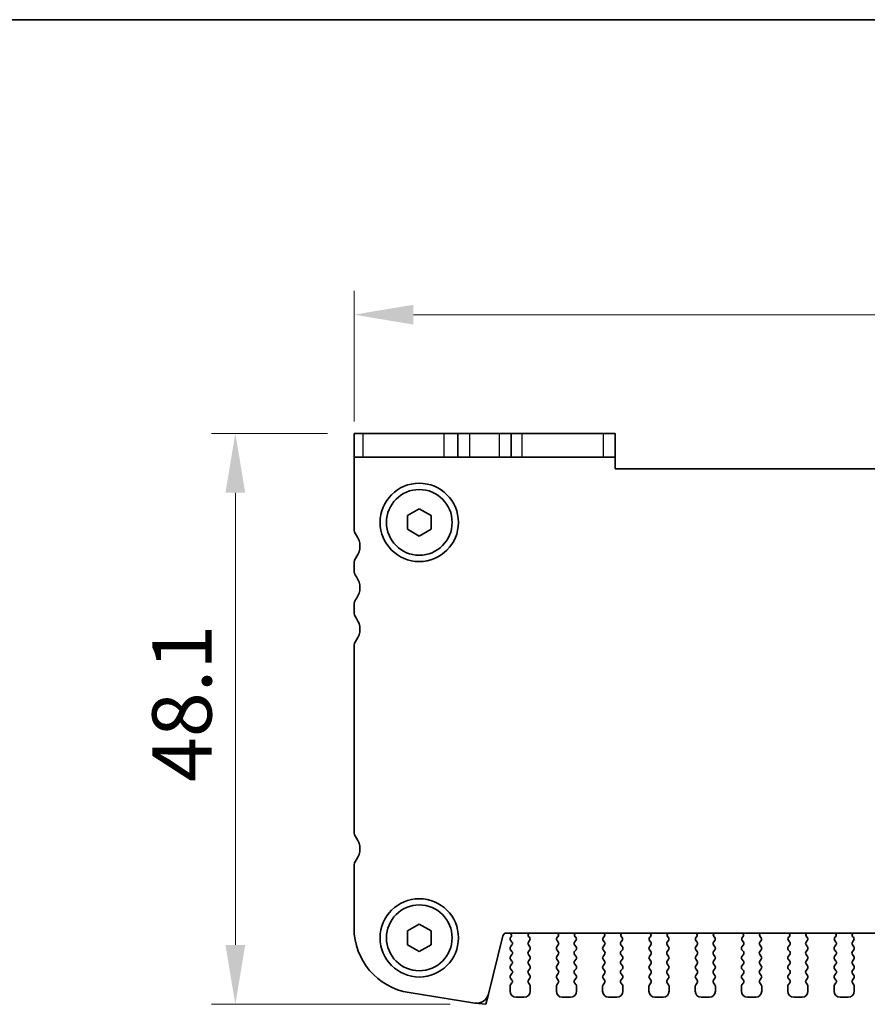
# Model space of a CAD drawing. Units: millimetres. Extents: x 22 to 3190, y 12 to 574.
# Drawn here: x 880 to 951, y 491 to 574 of the extents above; entities that cross this region are included whole.
import ezdxf

# ---------------------------------------------------------------- set-up
doc = ezdxf.new("R2010")
doc.units = ezdxf.units.MM
doc.header["$LTSCALE"] = 1.5
doc.layers.get('Defpoints').update_dxf_attribs({"lineweight": 25})
for name, color, linetype, lineweight in [('Border (ISO)', 7, 'Continuous', 35), ('Dimension (ISO)', 7, 'Continuous', 18), ('Dimension (ISO) @ 1', 7, 'Continuous', 18), ('Visible (ISO)', 7, 'Continuous', 35), ('Visible Narrow (ISO)', 7, 'Continuous', 25)]:
    doc.layers.add(name, color=color, linetype=linetype, lineweight=lineweight)
doc.styles.add('Note Text (TK)', font='MS PGothic.ttf')
doc.dimstyles.new('Default - Method 1b (TK)', dxfattribs={"dimscale": 1.5, "dimtxt": 2.5, "dimasz": 2.5, "dimexe": 1, "dimexo": 1.5, "dimgap": 1, "dimtad": 1, "dimtoh": 1, "dimrnd": 1e-08, "dimdsep": 46, "dimtxsty": 'Note Text (TK)', "dimcen": 0.09, "dimdle": 5, "dimclrd": 100, "dimclre": 100, "dimclrt": 7, "dimadec": 1, "dimazin": 1, "dimtfac": 1, "dimtmove": 0, "dimatfit": 3, "dimfxl": 1, "dimtolj": 1, "dimlwd": -1, "dimlwe": -1, "dimarcsym": 0})

# ---------------------------------------------------------------- blocks, each defined once
blk = doc.blocks.new('図面枠 tk図枠')
at = {"layer": 'Border (ISO)'}
blk.add_line((14.5, 289), (405.5, 289), dxfattribs=at)
blk = doc.blocks.new('*D56')
at = {"layer": 'Defpoints', "color": 0}
for p in [(907.977, 549.148), (907.977, 537.148), (1013.977, 537.148)]:
    blk.add_point(p, dxfattribs=at)
at = {"layer": 'Dimension (ISO)', "color": 100}
for p, q in [((907.977, 540.148), (907.977, 551.148)), ((1013.977, 540.148), (1013.977, 551.148)), ((1008.977, 549.148), (912.977, 549.148))]:
    blk.add_line(p, q, dxfattribs=at)
for points in [[(912.977, 549.981), (912.977, 548.315), (907.977, 549.148)], [(1008.977, 549.981), (1008.977, 548.315), (1013.977, 549.148)]]:
    blk.add_solid(points, dxfattribs=at)
at = {"layer": 'Dimension (ISO)', "color": 7, "insert": (956.105, 553.648), "char_height": 5, "attachment_point": 4, "style": 'Note Text (TK)'}
blk.add_mtext('\\A1;106', dxfattribs=at)
blk = doc.blocks.new('*D57')
at = {"layer": 'Defpoints', "color": 0}
for p in [(908.752, 539.148), (897.977, 491.048), (919.084, 491.048)]:
    blk.add_point(p, dxfattribs=at)
at = {"layer": 'Dimension (ISO)', "color": 100}
for p, q in [((905.752, 539.148), (895.977, 539.148)), ((897.977, 534.148), (897.977, 496.048)), ((916.084, 491.048), (895.977, 491.048))]:
    blk.add_line(p, q, dxfattribs=at)
for points in [[(897.144, 534.148), (898.811, 534.148), (897.977, 539.148)], [(897.144, 496.048), (898.811, 496.048), (897.977, 491.048)]]:
    blk.add_solid(points, dxfattribs=at)
at = {"layer": 'Dimension (ISO)', "color": 7, "insert": (893.477, 509.768), "char_height": 5, "attachment_point": 4, "rotation": 90, "style": 'Note Text (TK)'}
blk.add_mtext('\\A1;48.1', dxfattribs=at)

msp = doc.modelspace()

# ---------------------------------------------------------------- linework, layer by layer
at = {"layer": 'Visible (ISO)'}
for p, q in [((907.9774, 539.148), (908.7517, 539.148)), ((907.9774, 539.148), (907.9774, 537.148)), ((915.5776, 539.148), (908.7517, 539.148)), ((916.7274, 539.148), (915.5776, 539.148)), ((916.7274, 537.148), (916.7274, 539.148)), ((916.7274, 539.148), (917.7274, 539.148)), ((917.7274, 539.148), (920.2274, 539.148)), ((920.2274, 539.148), (921.2274, 539.148)), ((921.2274, 537.148), (921.2274, 539.148)), ((922.1506, 539.148), (921.2274, 539.148)), ((928.9764, 539.148), (922.1506, 539.148)), ((928.9764, 539.148), (929.9774, 539.148)), ((929.9774, 537.148), (929.9774, 539.148)), ((908.7517, 537.148), (907.9774, 537.148)), ((907.9774, 537.148), (907.9774, 531.148)), ((908.7517, 537.148), (915.5776, 537.148)), ((915.5776, 537.148), (916.7274, 537.148)), ((917.7274, 537.148), (916.7274, 537.148)), ((920.2274, 537.148), (917.7274, 537.148)), ((921.2274, 537.148), (920.2274, 537.148)), ((921.2274, 537.148), (922.1506, 537.148)), ((922.1506, 537.148), (928.9764, 537.148)), ((929.9774, 537.148), (928.9764, 537.148)), ((929.9774, 536.148), (929.9774, 537.148)), ((991.9774, 536.148), (929.9774, 536.148)), ((912.4774, 532.2253), (913.4774, 532.8027)), ((913.4774, 532.8027), (914.4774, 532.2253)), ((912.4774, 531.0706), (912.4774, 532.2253)), ((914.4774, 532.2253), (914.4774, 531.0706)), ((913.4774, 530.4933), (912.4774, 531.0706)), ((914.4774, 531.0706), (913.4774, 530.4933)), ((907.9774, 528.148), (907.9774, 527.648)), ((907.9774, 524.648), (907.9774, 524.148)), ((907.9774, 521.148), (907.9774, 505.648)), ((907.9774, 502.648), (907.9774, 497.4677)), ((912.4774, 497.2253), (913.4774, 497.8027)), ((913.4774, 497.8027), (914.4774, 497.2253)), ((912.4774, 496.0706), (912.4774, 497.2253)), ((914.4774, 497.2253), (914.4774, 496.0706)), ((920.8148, 497.048), (1001.14, 497.048)), ((913.4774, 495.4933), (912.4774, 496.0706)), ((914.4774, 496.0706), (913.4774, 495.4933)), ((919.2972, 491.9016), (920.5237, 496.8206)), ((921.2101, 496.7358), (921.1674, 496.688)), ((921.1674, 496.448), (921.2874, 496.288)), ((922.6674, 496.288), (922.7731, 496.4289)), ((922.7541, 496.6906), (922.7094, 496.7351)), ((925.0817, 496.4289), (925.1874, 496.288)), ((925.1454, 496.7351), (925.1007, 496.6906)), ((926.5674, 496.288), (926.6731, 496.4289)), ((926.6541, 496.6906), (926.6094, 496.7351)), ((928.9817, 496.4289), (929.0874, 496.288)), ((929.0454, 496.7351), (929.0007, 496.6906)), ((930.4674, 496.288), (930.5731, 496.4289)), ((930.5541, 496.6906), (930.5094, 496.7351)), ((932.8817, 496.4289), (932.9874, 496.288)), ((932.9454, 496.7351), (932.9007, 496.6906)), ((934.3674, 496.288), (934.4731, 496.4289)), ((934.4541, 496.6906), (934.4094, 496.7351)), ((936.7817, 496.4289), (936.8874, 496.288)), ((936.8454, 496.7351), (936.8007, 496.6906)), ((938.2674, 496.288), (938.3731, 496.4289)), ((938.3541, 496.6906), (938.3094, 496.7351)), ((940.6817, 496.4289), (940.7874, 496.288)), ((940.7454, 496.7351), (940.7007, 496.6906)), ((942.1674, 496.288), (942.2731, 496.4289)), ((942.2541, 496.6906), (942.2094, 496.7351)), ((944.5817, 496.4289), (944.6874, 496.288)), ((944.6454, 496.7351), (944.6007, 496.6906)), ((946.0674, 496.288), (946.1731, 496.4289)), ((946.1541, 496.6906), (946.1094, 496.7351)), ((948.4817, 496.4289), (948.5874, 496.288)), ((948.5454, 496.7351), (948.5007, 496.6906)), ((949.9674, 496.288), (950.0731, 496.4289)), ((950.0541, 496.6906), (950.0094, 496.7351)), ((921.2874, 496.048), (921.1674, 495.888)), ((921.1674, 495.648), (921.2874, 495.488)), ((921.2874, 495.248), (921.1674, 495.088)), ((922.7874, 495.888), (922.6674, 496.048)), ((922.6674, 495.488), (922.7874, 495.648)), ((922.7874, 495.088), (922.6674, 495.248)), ((925.1874, 496.048), (925.0674, 495.888)), ((925.0674, 495.648), (925.1874, 495.488)), ((925.1874, 495.248), (925.0674, 495.088)), ((926.6874, 495.888), (926.5674, 496.048)), ((926.5674, 495.488), (926.6874, 495.648)), ((926.6874, 495.088), (926.5674, 495.248)), ((929.0874, 496.048), (928.9674, 495.888)), ((928.9674, 495.648), (929.0874, 495.488)), ((929.0874, 495.248), (928.9674, 495.088)), ((930.5874, 495.888), (930.4674, 496.048)), ((930.4674, 495.488), (930.5874, 495.648)), ((930.5874, 495.088), (930.4674, 495.248)), ((932.9874, 496.048), (932.8674, 495.888)), ((932.8674, 495.648), (932.9874, 495.488)), ((932.9874, 495.248), (932.8674, 495.088)), ((934.4874, 495.888), (934.3674, 496.048)), ((934.3674, 495.488), (934.4874, 495.648)), ((934.4874, 495.088), (934.3674, 495.248)), ((936.8874, 496.048), (936.7674, 495.888)), ((936.7674, 495.648), (936.8874, 495.488)), ((936.8874, 495.248), (936.7674, 495.088)), ((938.3874, 495.888), (938.2674, 496.048)), ((938.2674, 495.488), (938.3874, 495.648)), ((938.3874, 495.088), (938.2674, 495.248)), ((940.7874, 496.048), (940.6674, 495.888)), ((940.6674, 495.648), (940.7874, 495.488)), ((940.7874, 495.248), (940.6674, 495.088)), ((942.2874, 495.888), (942.1674, 496.048)), ((942.1674, 495.488), (942.2874, 495.648)), ((942.2874, 495.088), (942.1674, 495.248)), ((944.6874, 496.048), (944.5674, 495.888)), ((944.5674, 495.648), (944.6874, 495.488)), ((944.6874, 495.248), (944.5674, 495.088)), ((946.1874, 495.888), (946.0674, 496.048)), ((946.0674, 495.488), (946.1874, 495.648)), ((946.1874, 495.088), (946.0674, 495.248)), ((948.5874, 496.048), (948.4674, 495.888)), ((948.4674, 495.648), (948.5874, 495.488)), ((948.5874, 495.248), (948.4674, 495.088)), ((950.0874, 495.888), (949.9674, 496.048)), ((949.9674, 495.488), (950.0874, 495.648)), ((950.0874, 495.088), (949.9674, 495.248)), ((921.1674, 494.848), (921.2874, 494.688)), ((921.2874, 494.448), (921.1674, 494.288)), ((922.6674, 494.688), (922.7874, 494.848)), ((922.7874, 494.288), (922.6674, 494.448)), ((925.0674, 494.848), (925.1874, 494.688)), ((925.1874, 494.448), (925.0674, 494.288)), ((926.5674, 494.688), (926.6874, 494.848)), ((926.6874, 494.288), (926.5674, 494.448)), ((928.9674, 494.848), (929.0874, 494.688)), ((929.0874, 494.448), (928.9674, 494.288)), ((930.4674, 494.688), (930.5874, 494.848)), ((930.5874, 494.288), (930.4674, 494.448)), ((932.8674, 494.848), (932.9874, 494.688)), ((932.9874, 494.448), (932.8674, 494.288)), ((934.3674, 494.688), (934.4874, 494.848)), ((934.4874, 494.288), (934.3674, 494.448)), ((936.7674, 494.848), (936.8874, 494.688)), ((936.8874, 494.448), (936.7674, 494.288)), ((938.2674, 494.688), (938.3874, 494.848)), ((938.3874, 494.288), (938.2674, 494.448)), ((940.6674, 494.848), (940.7874, 494.688)), ((940.7874, 494.448), (940.6674, 494.288)), ((942.1674, 494.688), (942.2874, 494.848)), ((942.2874, 494.288), (942.1674, 494.448)), ((944.5674, 494.848), (944.6874, 494.688)), ((944.6874, 494.448), (944.5674, 494.288)), ((946.0674, 494.688), (946.1874, 494.848)), ((946.1874, 494.288), (946.0674, 494.448)), ((948.4674, 494.848), (948.5874, 494.688)), ((948.5874, 494.448), (948.4674, 494.288)), ((949.9674, 494.688), (950.0874, 494.848)), ((950.0874, 494.288), (949.9674, 494.448)), ((921.1674, 494.048), (921.2874, 493.888)), ((921.2874, 493.648), (921.1674, 493.488)), ((922.6674, 493.888), (922.7874, 494.048)), ((922.7874, 493.488), (922.6674, 493.648)), ((925.0674, 494.048), (925.1874, 493.888)), ((925.1874, 493.648), (925.0674, 493.488)), ((926.5674, 493.888), (926.6874, 494.048)), ((926.6874, 493.488), (926.5674, 493.648)), ((928.9674, 494.048), (929.0874, 493.888)), ((929.0874, 493.648), (928.9674, 493.488)), ((930.4674, 493.888), (930.5874, 494.048)), ((930.5874, 493.488), (930.4674, 493.648)), ((932.8674, 494.048), (932.9874, 493.888)), ((932.9874, 493.648), (932.8674, 493.488)), ((934.3674, 493.888), (934.4874, 494.048)), ((934.4874, 493.488), (934.3674, 493.648)), ((936.7674, 494.048), (936.8874, 493.888)), ((936.8874, 493.648), (936.7674, 493.488)), ((938.2674, 493.888), (938.3874, 494.048)), ((938.3874, 493.488), (938.2674, 493.648)), ((940.6674, 494.048), (940.7874, 493.888)), ((940.7874, 493.648), (940.6674, 493.488)), ((942.1674, 493.888), (942.2874, 494.048)), ((942.2874, 493.488), (942.1674, 493.648)), ((944.5674, 494.048), (944.6874, 493.888)), ((944.6874, 493.648), (944.5674, 493.488)), ((946.0674, 493.888), (946.1874, 494.048)), ((946.1874, 493.488), (946.0674, 493.648)), ((948.4674, 494.048), (948.5874, 493.888)), ((948.5874, 493.648), (948.4674, 493.488)), ((949.9674, 493.888), (950.0874, 494.048)), ((950.0874, 493.488), (949.9674, 493.648)), ((921.1674, 493.248), (921.2874, 493.088)), ((921.2874, 492.848), (921.1674, 492.688)), ((922.6674, 493.088), (922.7874, 493.248)), ((922.7874, 492.688), (922.6674, 492.848)), ((925.0674, 493.248), (925.1874, 493.088)), ((925.1874, 492.848), (925.0674, 492.688)), ((926.5674, 493.088), (926.6874, 493.248)), ((926.6874, 492.688), (926.5674, 492.848)), ((928.9674, 493.248), (929.0874, 493.088)), ((929.0874, 492.848), (928.9674, 492.688)), ((930.4674, 493.088), (930.5874, 493.248)), ((930.5874, 492.688), (930.4674, 492.848)), ((932.8674, 493.248), (932.9874, 493.088)), ((932.9874, 492.848), (932.8674, 492.688)), ((934.3674, 493.088), (934.4874, 493.248)), ((934.4874, 492.688), (934.3674, 492.848)), ((936.7674, 493.248), (936.8874, 493.088)), ((936.8874, 492.848), (936.7674, 492.688)), ((938.2674, 493.088), (938.3874, 493.248)), ((938.3874, 492.688), (938.2674, 492.848)), ((940.6674, 493.248), (940.7874, 493.088)), ((940.7874, 492.848), (940.6674, 492.688)), ((942.1674, 493.088), (942.2874, 493.248)), ((942.2874, 492.688), (942.1674, 492.848)), ((944.5674, 493.248), (944.6874, 493.088)), ((944.6874, 492.848), (944.5674, 492.688)), ((946.0674, 493.088), (946.1874, 493.248)), ((946.1874, 492.688), (946.0674, 492.848)), ((948.4674, 493.248), (948.5874, 493.088)), ((948.5874, 492.848), (948.4674, 492.688)), ((949.9674, 493.088), (950.0874, 493.248)), ((950.0874, 492.688), (949.9674, 492.848)), ((912.617, 492.0354), (918.1705, 491.1558)), ((921.1274, 492.568), (921.1274, 492.148)), ((922.8274, 492.148), (922.8274, 492.568)), ((925.0274, 492.568), (925.0274, 492.148)), ((926.7274, 492.148), (926.7274, 492.568)), ((928.9274, 492.568), (928.9274, 492.148)), ((930.6274, 492.148), (930.6274, 492.568)), ((932.8274, 492.568), (932.8274, 492.148)), ((934.5274, 492.148), (934.5274, 492.568)), ((936.7274, 492.568), (936.7274, 492.148)), ((938.4274, 492.148), (938.4274, 492.568)), ((940.6274, 492.568), (940.6274, 492.148)), ((942.3274, 492.148), (942.3274, 492.568)), ((944.5274, 492.568), (944.5274, 492.148)), ((946.2274, 492.148), (946.2274, 492.568)), ((948.4274, 492.568), (948.4274, 492.148)), ((950.1274, 492.148), (950.1274, 492.568)), ((921.6274, 491.648), (922.3274, 491.648)), ((925.5274, 491.648), (926.2274, 491.648)), ((929.4274, 491.648), (930.1274, 491.648)), ((933.3274, 491.648), (934.0274, 491.648)), ((937.2274, 491.648), (937.9274, 491.648)), ((941.1274, 491.648), (941.8274, 491.648)), ((945.0274, 491.648), (945.7274, 491.648)), ((948.9274, 491.648), (949.6274, 491.648))]:
    msp.add_line(p, q, dxfattribs=at)
at = {"layer": 'Visible (ISO)', "color": 8}
for p, q in [((918.1705, 491.1558), (919.0844, 491.048)), ((919.0844, 491.048), (919.2972, 491.9016))]:
    msp.add_line(p, q, dxfattribs=at)
at = {"layer": 'Visible (ISO)'}
for centre, radius in [((913.4774, 531.648), 3.3), ((913.4774, 531.648), 2.77), ((913.4774, 496.648), 3.3), ((913.4774, 496.648), 2.77)]:
    msp.add_circle(centre, radius, dxfattribs=at)
for centre, radius, start, end in [((908.9774, 531.148), 1, 180, 216.869898), ((906.9774, 529.648), 1.5, 323.130102, 36.869898), ((908.9774, 528.148), 1, 143.130102, 180), ((908.9774, 527.648), 1, 180, 216.869898), ((906.9774, 526.148), 1.5, 323.130102, 36.869898), ((908.9774, 524.648), 1, 143.130102, 180), ((908.9774, 524.148), 1, 180, 216.869898), ((906.9774, 522.648), 1.5, 323.130102, 36.869898), ((908.9774, 521.148), 1, 143.130102, 180), ((908.9774, 505.648), 1, 180, 216.869898), ((906.9774, 504.148), 1.5, 323.130102, 36.869898), ((908.9774, 502.648), 1, 143.130102, 180), ((913.4774, 497.4677), 5.5, 180, 261), ((920.8148, 496.748), 0.3, 90, 166), ((921.0533, 496.8599), 0.2, 321.651605, 70.153389), ((922.8505, 496.8769), 0.2, 121.200387, 225.146416), ((925.0043, 496.8769), 0.2, 314.853584, 58.799613), ((926.7505, 496.8769), 0.2, 121.200387, 225.146416), ((928.9043, 496.8769), 0.2, 314.853584, 58.799613), ((930.6505, 496.8769), 0.2, 121.200387, 225.146416), ((932.8043, 496.8769), 0.2, 314.853584, 58.799613), ((934.5505, 496.8769), 0.2, 121.200387, 225.146416), ((936.7043, 496.8769), 0.2, 314.853584, 58.799613), ((938.4505, 496.8769), 0.2, 121.200387, 225.146416), ((940.6043, 496.8769), 0.2, 314.853584, 58.799613), ((942.3505, 496.8769), 0.2, 121.200387, 225.146416), ((944.5043, 496.8769), 0.2, 314.853584, 58.799613), ((946.2505, 496.8769), 0.2, 121.200387, 225.146416), ((948.4043, 496.8769), 0.2, 314.853584, 58.799613), ((950.1505, 496.8769), 0.2, 121.200387, 225.146416), ((921.3274, 496.568), 0.2, 143.130102, 216.869898), ((921.1274, 496.168), 0.2, 323.130102, 36.869898), ((922.8274, 496.168), 0.2, 143.130102, 216.869898), ((922.6131, 496.5489), 0.2, 323.130102, 45.146416), ((925.2417, 496.5489), 0.2, 134.853584, 216.869898), ((925.0274, 496.168), 0.2, 323.130102, 36.869898), ((926.7274, 496.168), 0.2, 143.130102, 216.869898), ((926.5131, 496.5489), 0.2, 323.130102, 45.146416), ((929.1417, 496.5489), 0.2, 134.853584, 216.869898), ((928.9274, 496.168), 0.2, 323.130102, 36.869898), ((930.6274, 496.168), 0.2, 143.130102, 216.869898), ((930.4131, 496.5489), 0.2, 323.130102, 45.146416), ((933.0417, 496.5489), 0.2, 134.853584, 216.869898), ((932.8274, 496.168), 0.2, 323.130102, 36.869898), ((934.5274, 496.168), 0.2, 143.130102, 216.869898), ((934.3131, 496.5489), 0.2, 323.130102, 45.146416), ((936.9417, 496.5489), 0.2, 134.853584, 216.869898), ((936.7274, 496.168), 0.2, 323.130102, 36.869898), ((938.4274, 496.168), 0.2, 143.130102, 216.869898), ((938.2131, 496.5489), 0.2, 323.130102, 45.146416), ((940.8417, 496.5489), 0.2, 134.853584, 216.869898), ((940.6274, 496.168), 0.2, 323.130102, 36.869898), ((942.3274, 496.168), 0.2, 143.130102, 216.869898), ((942.1131, 496.5489), 0.2, 323.130102, 45.146416), ((944.7417, 496.5489), 0.2, 134.853584, 216.869898), ((944.5274, 496.168), 0.2, 323.130102, 36.869898), ((946.2274, 496.168), 0.2, 143.130102, 216.869898), ((946.0131, 496.5489), 0.2, 323.130102, 45.146416), ((948.6417, 496.5489), 0.2, 134.853584, 216.869898), ((948.4274, 496.168), 0.2, 323.130102, 36.869898), ((950.1274, 496.168), 0.2, 143.130102, 216.869898), ((949.9131, 496.5489), 0.2, 323.130102, 45.146416), ((921.3274, 495.768), 0.2, 143.130102, 216.869898), ((921.1274, 495.368), 0.2, 323.130102, 36.869898), ((922.8274, 495.368), 0.2, 143.130102, 216.869898), ((922.6274, 495.768), 0.2, 323.130102, 36.869898), ((925.2274, 495.768), 0.2, 143.130102, 216.869898), ((925.0274, 495.368), 0.2, 323.130102, 36.869898), ((926.7274, 495.368), 0.2, 143.130102, 216.869898), ((926.5274, 495.768), 0.2, 323.130102, 36.869898), ((929.1274, 495.768), 0.2, 143.130102, 216.869898), ((928.9274, 495.368), 0.2, 323.130102, 36.869898), ((930.6274, 495.368), 0.2, 143.130102, 216.869898), ((930.4274, 495.768), 0.2, 323.130102, 36.869898), ((933.0274, 495.768), 0.2, 143.130102, 216.869898), ((932.8274, 495.368), 0.2, 323.130102, 36.869898), ((934.5274, 495.368), 0.2, 143.130102, 216.869898), ((934.3274, 495.768), 0.2, 323.130102, 36.869898), ((936.9274, 495.768), 0.2, 143.130102, 216.869898), ((936.7274, 495.368), 0.2, 323.130102, 36.869898), ((938.4274, 495.368), 0.2, 143.130102, 216.869898), ((938.2274, 495.768), 0.2, 323.130102, 36.869898), ((940.8274, 495.768), 0.2, 143.130102, 216.869898), ((940.6274, 495.368), 0.2, 323.130102, 36.869898), ((942.3274, 495.368), 0.2, 143.130102, 216.869898), ((942.1274, 495.768), 0.2, 323.130102, 36.869898), ((944.7274, 495.768), 0.2, 143.130102, 216.869898), ((944.5274, 495.368), 0.2, 323.130102, 36.869898), ((946.2274, 495.368), 0.2, 143.130102, 216.869898), ((946.0274, 495.768), 0.2, 323.130102, 36.869898), ((948.6274, 495.768), 0.2, 143.130102, 216.869898), ((948.4274, 495.368), 0.2, 323.130102, 36.869898), ((950.1274, 495.368), 0.2, 143.130102, 216.869898), ((949.9274, 495.768), 0.2, 323.130102, 36.869898), ((921.3274, 494.968), 0.2, 143.130102, 216.869898), ((921.1274, 494.568), 0.2, 323.130102, 36.869898), ((922.8274, 494.568), 0.2, 143.130102, 216.869898), ((922.6274, 494.968), 0.2, 323.130102, 36.869898), ((925.2274, 494.968), 0.2, 143.130102, 216.869898), ((925.0274, 494.568), 0.2, 323.130102, 36.869898), ((926.7274, 494.568), 0.2, 143.130102, 216.869898), ((926.5274, 494.968), 0.2, 323.130102, 36.869898), ((929.1274, 494.968), 0.2, 143.130102, 216.869898), ((928.9274, 494.568), 0.2, 323.130102, 36.869898), ((930.6274, 494.568), 0.2, 143.130102, 216.869898), ((930.4274, 494.968), 0.2, 323.130102, 36.869898), ((933.0274, 494.968), 0.2, 143.130102, 216.869898), ((932.8274, 494.568), 0.2, 323.130102, 36.869898), ((934.5274, 494.568), 0.2, 143.130102, 216.869898), ((934.3274, 494.968), 0.2, 323.130102, 36.869898), ((936.9274, 494.968), 0.2, 143.130102, 216.869898), ((936.7274, 494.568), 0.2, 323.130102, 36.869898), ((938.4274, 494.568), 0.2, 143.130102, 216.869898), ((938.2274, 494.968), 0.2, 323.130102, 36.869898), ((940.8274, 494.968), 0.2, 143.130102, 216.869898), ((940.6274, 494.568), 0.2, 323.130102, 36.869898), ((942.3274, 494.568), 0.2, 143.130102, 216.869898), ((942.1274, 494.968), 0.2, 323.130102, 36.869898), ((944.7274, 494.968), 0.2, 143.130102, 216.869898), ((944.5274, 494.568), 0.2, 323.130102, 36.869898), ((946.2274, 494.568), 0.2, 143.130102, 216.869898), ((946.0274, 494.968), 0.2, 323.130102, 36.869898), ((948.6274, 494.968), 0.2, 143.130102, 216.869898), ((948.4274, 494.568), 0.2, 323.130102, 36.869898), ((950.1274, 494.568), 0.2, 143.130102, 216.869898), ((949.9274, 494.968), 0.2, 323.130102, 36.869898), ((921.3274, 494.168), 0.2, 143.130102, 216.869898), ((921.1274, 493.768), 0.2, 323.130102, 36.869898), ((922.8274, 493.768), 0.2, 143.130102, 216.869898), ((922.6274, 494.168), 0.2, 323.130102, 36.869898), ((925.2274, 494.168), 0.2, 143.130102, 216.869898), ((925.0274, 493.768), 0.2, 323.130102, 36.869898), ((926.7274, 493.768), 0.2, 143.130102, 216.869898), ((926.5274, 494.168), 0.2, 323.130102, 36.869898), ((929.1274, 494.168), 0.2, 143.130102, 216.869898), ((928.9274, 493.768), 0.2, 323.130102, 36.869898), ((930.6274, 493.768), 0.2, 143.130102, 216.869898), ((930.4274, 494.168), 0.2, 323.130102, 36.869898), ((933.0274, 494.168), 0.2, 143.130102, 216.869898), ((932.8274, 493.768), 0.2, 323.130102, 36.869898), ((934.5274, 493.768), 0.2, 143.130102, 216.869898), ((934.3274, 494.168), 0.2, 323.130102, 36.869898), ((936.9274, 494.168), 0.2, 143.130102, 216.869898), ((936.7274, 493.768), 0.2, 323.130102, 36.869898), ((938.4274, 493.768), 0.2, 143.130102, 216.869898), ((938.2274, 494.168), 0.2, 323.130102, 36.869898), ((940.8274, 494.168), 0.2, 143.130102, 216.869898), ((940.6274, 493.768), 0.2, 323.130102, 36.869898), ((942.3274, 493.768), 0.2, 143.130102, 216.869898), ((942.1274, 494.168), 0.2, 323.130102, 36.869898), ((944.7274, 494.168), 0.2, 143.130102, 216.869898), ((944.5274, 493.768), 0.2, 323.130102, 36.869898), ((946.2274, 493.768), 0.2, 143.130102, 216.869898), ((946.0274, 494.168), 0.2, 323.130102, 36.869898), ((948.6274, 494.168), 0.2, 143.130102, 216.869898), ((948.4274, 493.768), 0.2, 323.130102, 36.869898), ((950.1274, 493.768), 0.2, 143.130102, 216.869898), ((949.9274, 494.168), 0.2, 323.130102, 36.869898), ((921.3274, 493.368), 0.2, 143.130102, 216.869898), ((921.1274, 492.968), 0.2, 323.130102, 36.869898), ((922.8274, 492.968), 0.2, 143.130102, 216.869898), ((922.6274, 493.368), 0.2, 323.130102, 36.869898), ((925.2274, 493.368), 0.2, 143.130102, 216.869898), ((925.0274, 492.968), 0.2, 323.130102, 36.869898), ((926.7274, 492.968), 0.2, 143.130102, 216.869898), ((926.5274, 493.368), 0.2, 323.130102, 36.869898), ((929.1274, 493.368), 0.2, 143.130102, 216.869898), ((928.9274, 492.968), 0.2, 323.130102, 36.869898), ((930.6274, 492.968), 0.2, 143.130102, 216.869898), ((930.4274, 493.368), 0.2, 323.130102, 36.869898), ((933.0274, 493.368), 0.2, 143.130102, 216.869898), ((932.8274, 492.968), 0.2, 323.130102, 36.869898), ((934.5274, 492.968), 0.2, 143.130102, 216.869898), ((934.3274, 493.368), 0.2, 323.130102, 36.869898), ((936.9274, 493.368), 0.2, 143.130102, 216.869898), ((936.7274, 492.968), 0.2, 323.130102, 36.869898), ((938.4274, 492.968), 0.2, 143.130102, 216.869898), ((938.2274, 493.368), 0.2, 323.130102, 36.869898), ((940.8274, 493.368), 0.2, 143.130102, 216.869898), ((940.6274, 492.968), 0.2, 323.130102, 36.869898), ((942.3274, 492.968), 0.2, 143.130102, 216.869898), ((942.1274, 493.368), 0.2, 323.130102, 36.869898), ((944.7274, 493.368), 0.2, 143.130102, 216.869898), ((944.5274, 492.968), 0.2, 323.130102, 36.869898), ((946.2274, 492.968), 0.2, 143.130102, 216.869898), ((946.0274, 493.368), 0.2, 323.130102, 36.869898), ((948.6274, 493.368), 0.2, 143.130102, 216.869898), ((948.4274, 492.968), 0.2, 323.130102, 36.869898), ((950.1274, 492.968), 0.2, 143.130102, 216.869898), ((949.9274, 493.368), 0.2, 323.130102, 36.869898), ((921.3274, 492.568), 0.2, 143.130102, 180), ((921.6274, 492.148), 0.5, 180, 270), ((922.3274, 492.148), 0.5, 270, 0), ((922.6274, 492.568), 0.2, 0, 36.869898), ((925.2274, 492.568), 0.2, 143.130102, 180), ((925.5274, 492.148), 0.5, 180, 270), ((926.2274, 492.148), 0.5, 270, 0), ((926.5274, 492.568), 0.2, 0, 36.869898), ((929.1274, 492.568), 0.2, 143.130102, 180), ((929.4274, 492.148), 0.5, 180, 270), ((930.1274, 492.148), 0.5, 270, 0), ((930.4274, 492.568), 0.2, 0, 36.869898), ((933.0274, 492.568), 0.2, 143.130102, 180), ((933.3274, 492.148), 0.5, 180, 270), ((934.0274, 492.148), 0.5, 270, 0), ((934.3274, 492.568), 0.2, 0, 36.869898), ((936.9274, 492.568), 0.2, 143.130102, 180), ((937.2274, 492.148), 0.5, 180, 270), ((937.9274, 492.148), 0.5, 270, 0), ((938.2274, 492.568), 0.2, 0, 36.869898), ((940.8274, 492.568), 0.2, 143.130102, 180), ((941.1274, 492.148), 0.5, 180, 270), ((941.8274, 492.148), 0.5, 270, 0), ((942.1274, 492.568), 0.2, 0, 36.869898), ((944.7274, 492.568), 0.2, 143.130102, 180), ((945.0274, 492.148), 0.5, 180, 270), ((945.7274, 492.148), 0.5, 270, 0), ((946.0274, 492.568), 0.2, 0, 36.869898), ((948.6274, 492.568), 0.2, 143.130102, 180), ((948.9274, 492.148), 0.5, 180, 270), ((949.6274, 492.148), 0.5, 270, 0), ((949.9274, 492.568), 0.2, 0, 36.869898), ((918.3269, 492.1435), 1, 261, 346)]:
    msp.add_arc(centre, radius, start, end, dxfattribs=at)
at = {"layer": 'Visible Narrow (ISO)'}
for p, q in [((908.7517, 537.148), (908.7517, 539.148)), ((915.5776, 537.148), (915.5776, 539.148)), ((917.7274, 537.148), (917.7274, 539.148)), ((920.2274, 537.148), (920.2274, 539.148)), ((922.1506, 537.148), (922.1506, 539.148)), ((928.9764, 539.148), (928.9764, 537.148))]:
    msp.add_line(p, q, dxfattribs=at)

# ---------------------------------------------------------------- block references
at = {"xscale": 2, "yscale": 2, "zscale": 2}
msp.add_blockref('図面枠 tk図枠', (589.25, -4), dxfattribs=at)

# ---------------------------------------------------------------- dimensions: what is measured, and where the dimension line sits
at = {"layer": 'Dimension (ISO) @ 1', "color": 100}
for base, p1, p2, angle, picture, middle in [((907.9774, 549.148), (1013.9774, 537.148), (907.9774, 537.148), 180, '*D56', (960.9774, 549.148)), ((897.9774, 491.048), (908.7517, 539.148), (919.0844, 491.048), 90, '*D57', (897.9774, 515.1519))]:
    dim = msp.add_linear_dim(base=base, p1=p1, p2=p2, angle=angle, dimstyle='Default - Method 1b (TK)', override={"dimscale": 1, "dimtxt": 5, "dimasz": 5, "dimexe": 2, "dimexo": 3, "dimgap": 2, "dimtoh": 0, "dimcen": 0.18, "dimtix": 0, "dimtofl": 0, "dimtmove": 0, "dimatfit": 1}, dxfattribs=at)
    dim.commit()
    dim.dimension.update_dxf_attribs({"geometry": picture, "text_midpoint": middle, "dimtype": 128})

doc.saveas('drawing.dxf')
